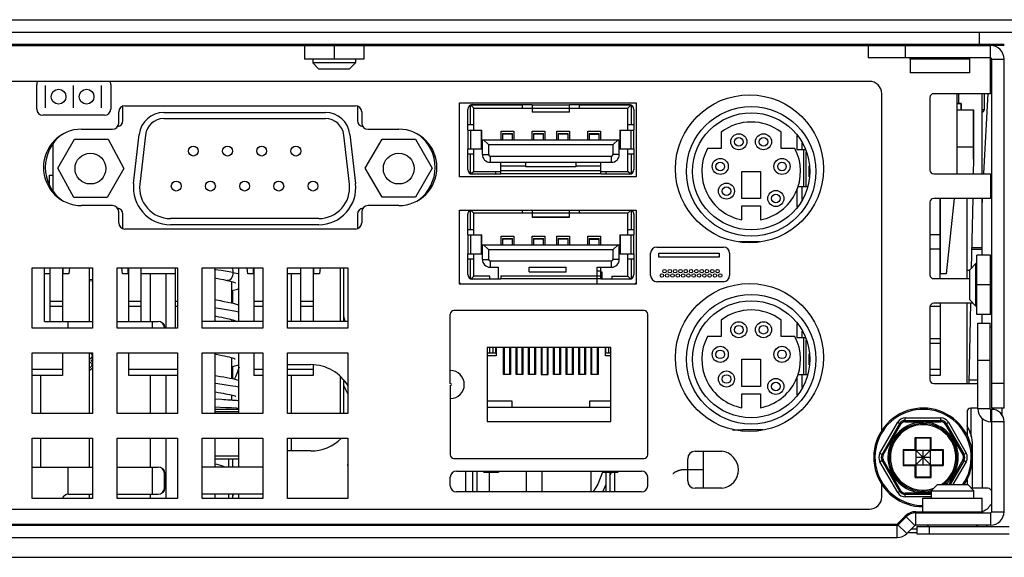
# Model space of a CAD drawing. Units: millimetres. Extents: x 135 to 1043, y -196 to 921.
# Drawn here: x 595 to 675, y 877 to 921 of the extents above; entities that cross this region are included whole.
import ezdxf

# ---------------------------------------------------------------- set-up
doc = ezdxf.new("R2010")
doc.units = ezdxf.units.MM
doc.header["$LTSCALE"] = 65.395
doc.layers.get('0').update_dxf_attribs({"linetype": 'CONTINUOUS'})
for name, color, linetype in [('3_ALL_AXES', 7, 'CONTINUOUS'), ('7_ALL_FEATURES', 7, 'CONTINUOUS'), ('ASM_MEMBER', 7, 'CONTINUOUS')]:
    doc.layers.add(name, color=color, linetype=linetype)

msp = doc.modelspace()

# ---------------------------------------------------------------- linework, layer by layer
at = {"color": 7, "linetype": 'Continuous'}
for p, q in [((671.065, 914.739), (671.065, 908.239)), ((631.662, 912.234), (631.662, 913.815)), ((631.916, 913.567), (631.669, 913.814)), ((631.678, 913.821), (635.879, 913.821)), ((631.815, 913.847), (636.641, 913.847)), ((635.879, 913.567), (635.879, 913.847)), ((636.641, 913.847), (636.641, 913.227)), ((636.641, 913.821), (639.689, 913.821)), ((639.689, 913.847), (644.515, 913.847)), ((639.689, 913.227), (639.689, 913.847)), ((640.451, 913.847), (640.451, 913.567)), ((640.451, 913.821), (644.651, 913.821)), ((644.66, 913.814), (644.413, 913.567)), ((644.667, 913.815), (644.667, 912.234)), ((671.425, 913.939), (671.065, 913.939)), ((671.425, 913.939), (671.425, 913.439)), ((606.794, 913.214), (619.895, 913.214)), ((631.434, 911.789), (631.434, 913.466)), ((631.916, 913.567), (636.641, 913.567)), ((631.916, 911.789), (631.916, 913.567)), ((636.641, 913.576), (639.689, 913.576)), ((639.689, 913.236), (636.641, 913.236)), ((639.689, 913.227), (636.641, 913.227)), ((639.689, 913.567), (644.413, 913.567)), ((644.413, 911.789), (644.413, 913.567)), ((644.896, 913.466), (644.896, 911.789)), ((671.065, 913.439), (672.425, 913.439)), ((672.425, 909.439), (672.425, 913.439)), ((606.794, 912.714), (619.895, 912.714)), ((631.434, 912.234), (631.916, 912.234)), ((644.413, 912.234), (644.896, 912.234)), ((604.351, 907.455), (604.807, 911.441)), ((605.304, 911.384), (604.848, 907.398)), ((621.841, 907.398), (621.385, 911.384)), ((621.882, 911.441), (622.338, 907.455)), ((631.434, 911.789), (632.577, 911.789)), ((631.459, 910.265), (631.459, 911.789)), ((631.669, 910.265), (631.669, 911.789)), ((632.533, 910.265), (632.533, 911.789)), ((632.577, 910.265), (632.577, 911.789)), ((634.151, 911.688), (635.167, 911.688)), ((634.151, 911.002), (634.151, 911.688)), ((634.253, 911.51), (635.066, 911.51)), ((634.253, 911.51), (634.253, 911.002)), ((635.066, 911.445), (634.253, 911.445)), ((635.066, 911.002), (635.066, 911.51)), ((635.167, 911.688), (635.167, 911.002)), ((636.653, 911.688), (637.669, 911.688)), ((636.653, 911.002), (636.653, 911.688)), ((636.755, 911.51), (637.568, 911.51)), ((636.755, 911.51), (636.755, 911.002)), ((637.568, 911.445), (636.755, 911.445)), ((637.568, 911.002), (637.568, 911.51)), ((637.669, 911.688), (637.669, 911.002)), ((638.66, 911.688), (639.676, 911.688)), ((638.66, 911.002), (638.66, 911.688)), ((638.761, 911.51), (639.574, 911.51)), ((638.761, 911.51), (638.761, 911.002)), ((639.574, 911.445), (638.761, 911.445)), ((639.574, 911.002), (639.574, 911.51)), ((639.676, 911.688), (639.676, 911.002)), ((641.162, 911.688), (642.178, 911.688)), ((641.162, 911.002), (641.162, 911.688)), ((641.263, 911.51), (642.076, 911.51)), ((641.263, 911.51), (641.263, 911.002)), ((641.263, 911.445), (642.076, 911.445)), ((642.076, 911.002), (642.076, 911.51)), ((642.178, 911.688), (642.178, 911.002)), ((643.753, 911.789), (644.896, 911.789)), ((643.753, 911.789), (643.753, 910.265)), ((643.797, 911.789), (643.797, 910.265)), ((644.66, 911.789), (644.66, 910.265)), ((644.87, 911.789), (644.87, 910.265)), ((651.975, 911.62), (651.975, 910.289)), ((656.825, 910.289), (656.825, 911.62)), ((597.84, 906.806), (597.84, 910.723)), ((598.209, 908.705), (599.567, 911.057)), ((599.567, 911.057), (602.282, 911.057)), ((602.282, 911.057), (603.564, 908.664)), ((623.126, 908.707), (624.483, 911.057)), ((624.483, 911.057), (627.196, 911.057)), ((627.196, 911.057), (628.553, 908.707)), ((632.615, 911.002), (643.714, 911.002)), ((632.615, 909.808), (632.615, 911.002)), ((632.699, 911.002), (633.123, 910.621)), ((633.123, 910.621), (643.206, 910.621)), ((633.123, 910.621), (633.123, 909.808)), ((643.206, 910.621), (643.63, 911.002)), ((643.206, 909.808), (643.206, 910.621)), ((643.714, 909.808), (643.714, 911.002)), ((631.434, 910.265), (632.577, 910.265)), ((631.434, 908.589), (631.434, 910.265)), ((631.916, 909.821), (631.434, 909.821)), ((631.662, 908.24), (631.662, 909.821)), ((631.916, 908.437), (631.916, 910.265)), ((632.615, 909.808), (633.123, 909.808)), ((643.714, 909.808), (643.206, 909.808)), ((643.753, 910.265), (644.896, 910.265)), ((644.413, 908.437), (644.413, 910.265)), ((644.896, 909.821), (644.413, 909.821)), ((644.667, 909.821), (644.667, 908.24)), ((644.896, 910.265), (644.896, 908.589)), ((651.975, 910.289), (650.853, 910.289)), ((657.946, 910.289), (656.825, 910.289)), ((671.065, 910.439), (672.425, 910.439)), ((633.25, 909.681), (643.079, 909.681)), ((633.25, 909.681), (633.25, 909.173)), ((633.25, 909.173), (643.079, 909.173)), ((634.101, 908.208), (634.101, 909.173)), ((636.133, 908.799), (636.133, 909.173)), ((640.197, 909.173), (640.197, 908.799)), ((642.229, 908.208), (642.229, 909.173)), ((643.079, 909.173), (643.079, 909.681)), ((672.425, 909.439), (672.399, 908.239)), ((599.492, 906.313), (598.209, 908.705)), ((603.564, 908.664), (602.207, 906.313)), ((624.483, 906.357), (623.126, 908.707)), ((628.553, 908.707), (627.196, 906.357)), ((631.916, 908.437), (631.705, 908.225)), ((634.101, 908.208), (631.815, 908.208)), ((631.916, 908.437), (634.101, 908.437)), ((633.72, 908.208), (633.72, 908.437)), ((636.133, 908.859), (634.101, 908.859)), ((642.229, 908.482), (634.101, 908.482)), ((642.229, 908.233), (634.101, 908.233)), ((640.197, 908.799), (636.133, 908.799)), ((642.229, 908.859), (640.197, 908.859)), ((642.229, 908.437), (644.413, 908.437)), ((644.515, 908.208), (642.229, 908.208)), ((642.61, 908.437), (642.61, 908.208)), ((644.624, 908.225), (644.413, 908.437)), ((653.65, 908.439), (655.15, 908.439)), ((653.65, 906.239), (653.65, 908.439)), ((655.15, 908.439), (655.15, 906.239)), ((597.535, 908.126), (597.84, 908.126)), ((597.535, 907.386), (597.535, 908.126)), ((602.207, 906.313), (599.492, 906.313)), ((627.196, 906.357), (624.483, 906.357)), ((655.15, 906.239), (653.65, 906.239)), ((669.715, 899.739), (669.715, 906.239)), ((669.755, 900.126), (669.755, 906.239)), ((670.864, 906.239), (670.215, 900.126)), ((671.88, 906.239), (671.88, 899.739)), ((672.357, 906.239), (672.238, 900.582)), ((631.434, 903.28), (631.434, 904.957)), ((631.662, 903.725), (631.662, 905.293)), ((631.916, 905.058), (631.682, 905.293)), ((636.641, 905.058), (631.916, 905.058)), ((631.916, 903.28), (631.916, 905.058)), ((635.879, 905.058), (635.879, 905.293)), ((636.641, 905.293), (636.641, 904.718)), ((636.641, 905.067), (639.689, 905.067)), ((639.689, 904.718), (639.689, 905.293)), ((644.413, 905.058), (639.689, 905.058)), ((640.451, 905.293), (640.451, 905.058)), ((644.413, 905.058), (644.647, 905.293)), ((644.413, 903.28), (644.413, 905.058)), ((644.667, 905.293), (644.667, 903.725)), ((644.896, 904.957), (644.896, 903.28)), ((653.65, 905.639), (655.15, 905.639)), ((653.65, 904.51), (653.65, 905.639)), ((655.15, 905.639), (655.15, 904.51)), ((619.357, 904.614), (607.332, 904.614)), ((636.641, 904.727), (639.689, 904.727)), ((639.689, 904.718), (636.641, 904.718)), ((619.357, 904.114), (607.332, 904.114)), ((631.434, 903.725), (631.916, 903.725)), ((644.413, 903.725), (644.896, 903.725)), ((631.434, 903.28), (632.577, 903.28)), ((631.459, 901.756), (631.459, 903.28)), ((631.669, 901.756), (631.669, 903.28)), ((632.533, 901.756), (632.533, 903.28)), ((632.577, 901.756), (632.577, 903.28)), ((634.151, 903.179), (635.167, 903.179)), ((634.151, 902.493), (634.151, 903.179)), ((634.253, 903.001), (635.066, 903.001)), ((634.253, 903.001), (634.253, 902.493)), ((635.066, 902.936), (634.253, 902.936)), ((635.066, 902.493), (635.066, 903.001)), ((635.167, 903.179), (635.167, 902.493)), ((636.653, 903.179), (637.669, 903.179)), ((636.653, 902.493), (636.653, 903.179)), ((636.755, 903.001), (637.568, 903.001)), ((636.755, 903.001), (636.755, 902.493)), ((637.568, 902.936), (636.755, 902.936)), ((637.568, 902.493), (637.568, 903.001)), ((637.669, 903.179), (637.669, 902.493)), ((638.66, 903.179), (639.676, 903.179)), ((638.66, 902.493), (638.66, 903.179)), ((638.761, 903.001), (639.574, 903.001)), ((638.761, 903.001), (638.761, 902.493)), ((639.574, 902.936), (638.761, 902.936)), ((639.574, 902.493), (639.574, 903.001)), ((639.676, 903.179), (639.676, 902.493)), ((641.162, 903.179), (642.178, 903.179)), ((641.162, 902.493), (641.162, 903.179)), ((641.263, 903.001), (642.076, 903.001)), ((641.263, 903.001), (641.263, 902.493)), ((641.263, 902.936), (642.076, 902.936)), ((642.076, 902.493), (642.076, 903.001)), ((642.178, 903.179), (642.178, 902.493)), ((643.753, 903.28), (644.896, 903.28)), ((643.753, 903.28), (643.753, 901.756)), ((643.797, 903.28), (643.797, 901.756)), ((644.66, 903.28), (644.66, 901.756)), ((644.87, 903.28), (644.87, 901.756)), ((669.715, 903.294), (668.895, 903.294)), ((632.615, 902.493), (643.714, 902.493)), ((632.615, 901.299), (632.615, 902.493)), ((632.699, 902.493), (633.123, 902.112)), ((633.123, 902.112), (643.206, 902.112)), ((633.123, 902.112), (633.123, 901.299)), ((643.206, 902.112), (643.63, 902.493)), ((643.206, 901.299), (643.206, 902.112)), ((643.714, 901.299), (643.714, 902.493)), ((668.895, 902.161), (669.715, 902.161)), ((631.434, 901.756), (632.577, 901.756)), ((631.434, 900.08), (631.434, 901.756)), ((631.916, 901.312), (631.434, 901.312)), ((631.662, 899.731), (631.662, 901.312)), ((631.916, 899.928), (631.916, 901.756)), ((632.615, 901.299), (633.123, 901.299)), ((633.25, 901.172), (643.079, 901.172)), ((633.25, 901.172), (633.25, 900.664)), ((643.079, 900.664), (643.079, 901.172)), ((643.714, 901.299), (643.206, 901.299)), ((643.753, 901.756), (644.896, 901.756)), ((644.413, 899.928), (644.413, 901.756)), ((644.896, 901.312), (644.413, 901.312)), ((644.667, 901.312), (644.667, 899.731)), ((644.896, 901.756), (644.896, 900.08)), ((597.595, 896.267), (597.595, 900.609)), ((598.595, 900.609), (598.595, 896.267)), ((598.635, 900.126), (598.635, 900.609)), ((599.146, 900.609), (599.095, 900.126)), ((600.76, 900.609), (600.76, 896.267)), ((603.455, 900.126), (603.403, 900.609)), ((603.915, 900.126), (603.915, 900.609)), ((603.955, 896.267), (603.955, 900.609)), ((604.955, 896.267), (604.955, 900.609)), ((607.755, 895.709), (607.755, 900.609)), ((610.92, 900.609), (610.92, 896.267)), ((612.88, 896.267), (612.88, 900.609)), ((613.615, 900.126), (613.563, 900.609)), ((614.075, 900.126), (614.075, 900.609)), ((614.115, 896.267), (614.115, 900.609)), ((617.915, 896.267), (617.915, 900.609)), ((618.915, 900.609), (618.915, 896.267)), ((618.955, 900.126), (618.955, 900.609)), ((619.466, 900.609), (619.415, 900.126)), ((621.08, 900.609), (621.08, 896.267)), ((633.25, 900.664), (633.911, 900.664)), ((636.411, 900.664), (639.411, 900.664)), ((636.411, 900.29), (639.411, 900.29)), ((641.925, 900.664), (643.079, 900.664)), ((642.229, 900.35), (641.925, 900.35)), ((642.229, 899.699), (642.229, 900.664)), ((642.229, 900.283), (642.305, 900.283)), ((642.305, 900.283), (642.305, 899.699)), ((597.595, 900.126), (597.121, 900.126)), ((599.095, 900.126), (598.595, 900.126)), ((603.955, 900.126), (603.455, 900.126)), ((607.755, 900.126), (604.955, 900.126)), ((605.72, 896.267), (605.72, 900.126)), ((606.99, 895.709), (606.99, 900.126)), ((614.115, 900.126), (613.615, 900.126)), ((617.915, 900.126), (616.816, 900.126)), ((617.15, 896.267), (617.15, 900.126)), ((619.415, 900.126), (618.915, 900.126)), ((631.916, 899.928), (631.705, 899.716)), ((634.101, 899.699), (631.815, 899.699)), ((633.212, 899.928), (631.916, 899.928)), ((633.212, 899.699), (633.212, 899.928)), ((634.101, 899.973), (642.229, 899.973)), ((634.101, 899.973), (634.101, 899.699)), ((642.229, 899.724), (634.101, 899.724)), ((644.515, 899.699), (642.229, 899.699)), ((643.118, 899.928), (644.413, 899.928)), ((643.118, 899.928), (643.118, 899.699)), ((644.413, 899.928), (644.624, 899.716)), ((670.215, 900.126), (669.715, 900.126)), ((597.595, 897.911), (598.595, 897.911)), ((603.955, 897.911), (604.955, 897.911)), ((607.755, 897.911), (607.916, 897.911)), ((614.115, 897.911), (614.816, 897.911)), ((617.915, 897.911), (618.915, 897.911)), ((597.595, 897.514), (598.595, 897.514)), ((603.955, 897.514), (604.955, 897.514)), ((607.755, 897.514), (607.916, 897.514)), ((614.115, 897.514), (614.816, 897.514)), ((617.915, 897.514), (618.915, 897.514)), ((668.915, 897.514), (669.715, 897.514)), ((669.715, 897.739), (669.715, 891.872)), ((671.88, 897.739), (671.88, 891.239)), ((672.178, 897.739), (672.041, 891.239)), ((651.975, 896.38), (651.975, 895.049)), ((656.825, 895.049), (656.825, 896.38)), ((651.975, 895.049), (650.853, 895.049)), ((657.946, 895.049), (656.825, 895.049)), ((669.715, 894.865), (668.895, 894.865)), ((633.212, 893.73), (633.212, 894.149)), ((633.466, 894.149), (633.466, 893.73)), ((633.72, 893.73), (633.72, 894.149)), ((633.732, 894.149), (633.732, 893.476)), ((634.329, 891.952), (634.329, 894.149)), ((634.38, 894.149), (634.38, 891.952)), ((634.837, 891.952), (634.837, 894.149)), ((634.888, 894.149), (634.888, 891.952)), ((635.345, 891.952), (635.345, 894.149)), ((635.396, 894.149), (635.396, 891.952)), ((635.853, 891.952), (635.853, 894.149)), ((635.904, 894.149), (635.904, 891.952)), ((636.361, 891.952), (636.361, 894.149)), ((636.387, 894.149), (636.387, 892.206)), ((636.412, 894.149), (636.412, 891.952)), ((636.869, 891.952), (636.869, 894.149)), ((636.92, 894.149), (636.92, 891.952)), ((637.377, 894.149), (637.377, 891.952)), ((637.428, 894.149), (637.428, 891.952)), ((637.885, 891.952), (637.885, 894.149)), ((637.936, 891.952), (637.936, 894.149)), ((638.393, 891.952), (638.393, 894.149)), ((638.444, 894.149), (638.444, 891.952)), ((638.901, 891.952), (638.901, 894.149)), ((638.952, 894.149), (638.952, 891.952)), ((639.409, 891.952), (639.409, 894.149)), ((639.46, 894.149), (639.46, 891.952)), ((639.917, 891.952), (639.917, 894.149)), ((639.943, 894.149), (639.943, 892.206)), ((639.968, 894.149), (639.968, 891.952)), ((640.425, 891.952), (640.425, 894.149)), ((640.476, 894.149), (640.476, 891.952)), ((640.933, 891.952), (640.933, 894.149)), ((640.984, 894.149), (640.984, 891.952)), ((641.441, 891.952), (641.441, 894.149)), ((641.492, 891.952), (641.492, 894.149)), ((641.949, 891.952), (641.949, 894.149)), ((642, 894.149), (642, 891.952)), ((642.597, 893.476), (642.597, 894.149)), ((642.61, 893.73), (642.61, 894.149)), ((642.864, 893.73), (642.864, 894.149)), ((669.715, 894.467), (668.895, 894.467)), ((598.595, 893.709), (598.595, 891.872)), ((600.76, 893.709), (600.76, 888.809)), ((603.955, 891.872), (603.955, 893.709)), ((610.92, 893.709), (610.92, 888.809)), ((612.88, 888.809), (612.88, 893.709)), ((614.115, 891.872), (614.115, 893.709)), ((633.016, 893.73), (633.732, 893.73)), ((633.732, 893.476), (633.016, 893.476)), ((642.597, 893.73), (643.016, 893.73)), ((643.016, 893.476), (642.597, 893.476)), ((653.65, 893.199), (655.15, 893.199)), ((653.65, 890.999), (653.65, 893.199)), ((655.15, 893.199), (655.15, 890.999)), ((598.595, 892.379), (596.116, 892.379)), ((607.916, 892.379), (603.955, 892.379)), ((614.816, 892.379), (614.115, 892.379)), ((618.915, 892.379), (616.816, 892.379)), ((618.915, 892.73), (618.915, 891.872)), ((636.412, 892.206), (636.387, 892.206)), ((636.92, 892.206), (636.869, 892.206)), ((637.428, 892.206), (637.377, 892.206)), ((637.936, 892.206), (637.885, 892.206)), ((638.444, 892.206), (638.393, 892.206)), ((638.952, 892.206), (638.901, 892.206)), ((639.46, 892.206), (639.409, 892.206)), ((639.943, 892.206), (639.917, 892.206)), ((669.715, 892.379), (668.895, 892.379)), ((598.595, 891.872), (596.116, 891.872)), ((596.83, 888.809), (596.83, 891.872)), ((607.916, 891.872), (603.955, 891.872)), ((605.72, 888.809), (605.72, 891.872)), ((606.99, 888.809), (606.99, 891.872)), ((614.816, 891.872), (614.115, 891.872)), ((618.915, 891.872), (616.816, 891.872)), ((617.15, 888.809), (617.15, 891.872)), ((621.08, 891.781), (621.08, 888.809)), ((634.888, 891.952), (634.329, 891.952)), ((635.904, 891.952), (635.345, 891.952)), ((636.92, 891.952), (636.361, 891.952)), ((637.377, 891.952), (637.936, 891.952)), ((638.952, 891.952), (638.393, 891.952)), ((639.968, 891.952), (639.409, 891.952)), ((640.984, 891.952), (640.425, 891.952)), ((642, 891.952), (641.441, 891.952)), ((669.715, 891.872), (668.895, 891.872)), ((655.15, 890.999), (653.65, 890.999)), ((633.016, 889.818), (635.015, 889.818)), ((635.015, 889.818), (635.015, 889.317)), ((641.314, 889.818), (643.016, 889.818)), ((641.314, 889.317), (641.314, 889.818)), ((653.65, 890.399), (655.15, 890.399)), ((653.65, 889.27), (653.65, 890.399)), ((655.15, 890.399), (655.15, 889.27)), ((596.83, 884.458), (596.83, 886.809)), ((600.76, 886.809), (600.76, 884.458)), ((605.72, 884.458), (605.72, 886.809)), ((606.99, 881.909), (606.99, 886.809)), ((610.92, 886.809), (610.92, 884.458)), ((612.88, 884.458), (612.88, 886.809)), ((617.15, 885.762), (617.15, 886.809)), ((621.08, 886.809), (621.08, 886.745)), ((631.24, 884.139), (631.24, 882.439)), ((633.928, 884.027), (632.75, 884.027)), ((633.2, 882.439), (633.2, 884.027)), ((636.2, 882.439), (636.2, 884.139)), ((637.47, 882.439), (637.47, 884.139)), ((641.4, 884.139), (641.4, 882.439)), ((643.58, 884.027), (642.402, 884.027)), ((643.36, 882.439), (643.36, 884.027)), ((600.76, 882.259), (600.76, 881.909)), ((605.72, 881.909), (605.72, 882.259)), ((610.92, 882.259), (610.92, 881.909)), ((612.88, 881.909), (612.88, 882.259))]:
    msp.add_line(p, q, dxfattribs=at)
for points in [[(632.75, 884.027), (632.718, 884.074), (632.706, 884.139)], [(633.971, 884.139), (633.959, 884.074), (633.928, 884.027)], [(642.402, 884.027), (642.37, 884.074), (642.358, 884.139)], [(643.623, 884.139), (643.611, 884.074), (643.58, 884.027)]]:
    msp.add_lwpolyline(points, dxfattribs=at)
for centre, radius in [((654.4, 908.439), 5.25), ((654.4, 908.439), 4.75), ((653.4, 910.839), 0.65), ((655.4, 910.839), 0.65), ((653.4, 910.839), 0.35), ((655.4, 910.839), 0.35), ((600.85, 908.664), 1.25), ((609.19, 910.084), 0.4), ((611.96, 910.084), 0.4), ((614.73, 910.084), 0.4), ((617.5, 910.084), 0.4), ((625.84, 908.664), 1.25), ((651.9, 908.839), 0.65), ((651.9, 908.839), 0.35), ((656.9, 908.839), 0.65), ((656.9, 908.839), 0.35), ((607.805, 907.244), 0.4), ((610.575, 907.244), 0.4), ((613.345, 907.244), 0.4), ((616.115, 907.244), 0.4), ((618.885, 907.244), 0.4), ((652.4, 906.839), 0.65), ((652.4, 906.839), 0.35), ((656.4, 906.239), 0.65), ((656.4, 906.239), 0.35), ((654.4, 893.199), 5.25), ((654.4, 893.199), 4.75), ((653.4, 895.599), 0.65), ((655.4, 895.599), 0.65), ((653.4, 895.599), 0.35), ((655.4, 895.599), 0.35), ((651.9, 893.599), 0.65), ((651.9, 893.599), 0.35), ((656.9, 893.599), 0.65), ((656.9, 893.599), 0.35), ((652.4, 891.599), 0.65), ((652.4, 891.599), 0.35), ((656.4, 890.999), 0.65), ((656.4, 890.999), 0.35)]:
    msp.add_circle(centre, radius, dxfattribs=at)
for centre, radius, start, end in [((631.815, 913.466), 0.381, 90, 180), ((644.515, 913.466), 0.381, 0, 90), ((606.794, 911.214), 2, 90, 173.4802), ((619.895, 911.214), 2, 6.5198, 90), ((606.794, 911.214), 1.5, 90, 173.4802), ((619.895, 911.214), 1.5, 6.5198, 90), ((654.4, 908.439), 4, 52.68116, 127.31884), ((633.25, 909.808), 0.635, 180, 270), ((633.25, 909.808), 0.127, 180, 270), ((643.079, 909.808), 0.635, 270, 360), ((643.079, 909.808), 0.127, 270, 360), ((654.4, 908.439), 4, 152.45145, 259.19308), ((654.4, 908.439), 4, 280.80692, 27.54855), ((631.815, 908.589), 0.381, 180, 270), ((644.515, 908.589), 0.381, 270, 360), ((607.332, 907.114), 3, 173.4802, 270), ((607.332, 907.114), 2.5, 173.4802, 270), ((619.357, 907.114), 3, 270, 6.5198), ((619.357, 907.114), 2.5, 270, 6.5198), ((631.815, 904.957), 0.381, 116.83194, 180), ((644.515, 904.957), 0.381, 0, 63.16803), ((633.25, 901.299), 0.635, 180, 270), ((633.25, 901.299), 0.127, 180, 270), ((643.079, 901.299), 0.635, 270, 360), ((643.079, 901.299), 0.127, 270, 360), ((631.815, 900.08), 0.381, 180, 270), ((644.515, 900.08), 0.381, 270, 360), ((654.4, 893.199), 4, 52.68116, 127.31884), ((654.4, 893.199), 4, 152.45145, 259.19308), ((654.4, 893.199), 4, 280.80692, 27.54855)]:
    msp.add_arc(centre, radius, start, end, dxfattribs=at)
at = {"layer": '3_ALL_AXES', "color": 7, "linetype": 'Continuous'}
for start, end in [(60.96262, 87.52797), (330.03525, 336.96426)]:
    msp.add_arc((610.845, 882.939), 1.75, start, end, dxfattribs=at)
at = {"layer": '7_ALL_FEATURES', "color": 7, "linetype": 'Continuous'}
for p, q in [((671.215, 914.739), (671.215, 913.939)), ((673.115, 908.239), (673.115, 914.739)), ((671.065, 913.939), (671.425, 913.939)), ((671.425, 913.439), (671.425, 913.939)), ((671.065, 913.439), (672.425, 913.439)), ((672.425, 913.439), (672.425, 909.439)), ((671.065, 910.439), (672.425, 910.439)), ((672.425, 909.439), (672.399, 908.239)), ((672.357, 906.239), (672.238, 900.582)), ((673.115, 901.639), (673.115, 906.239)), ((672.271, 902.139), (673.115, 902.139)), ((673.115, 902.239), (672.273, 902.239)), ((621.355, 900.609), (621.355, 896.267)), ((671.88, 900.439), (672.12, 900.439)), ((600.76, 899.674), (601.016, 899.702)), ((600.76, 899.572), (601.016, 899.59)), ((611.933, 899.596), (611.933, 899.596)), ((612.305, 897.738), (612.305, 899.5)), ((612.305, 898.768), (612.545, 898.828)), ((612.355, 898.781), (612.355, 897.725)), ((612.305, 896.267), (612.305, 896.414)), ((621.355, 896.716), (621.472, 896.267)), ((673.115, 896.139), (673.115, 896.839)), ((600.794, 893.206), (600.76, 893.195)), ((600.76, 893.008), (600.794, 892.997)), ((600.903, 893.276), (600.794, 893.206)), ((600.794, 892.997), (600.903, 892.892)), ((600.826, 893.709), (600.903, 893.66)), ((600.903, 893.66), (600.985, 893.52)), ((600.985, 893.416), (600.903, 893.276)), ((600.903, 893.101), (600.958, 893.136)), ((600.958, 893.067), (600.903, 893.101)), ((600.958, 893.136), (601.016, 893.192)), ((601.016, 892.992), (600.958, 893.067)), ((600.985, 893.52), (600.985, 893.416)), ((612.305, 891.615), (612.305, 893.328)), ((600.794, 892.508), (600.76, 892.497)), ((600.76, 892.318), (600.821, 892.334)), ((600.903, 892.613), (600.794, 892.508)), ((600.821, 892.334), (600.958, 892.439)), ((600.903, 892.892), (600.958, 892.787)), ((600.958, 892.718), (600.903, 892.613)), ((600.958, 892.787), (600.958, 892.718)), ((600.958, 892.439), (601.016, 892.513)), ((612.305, 892.597), (612.553, 892.659)), ((612.355, 892.609), (612.355, 891.605)), ((621.355, 891.506), (621.355, 888.809)), ((672.048, 891.539), (672.765, 891.539)), ((612.305, 889.874), (612.13, 889.885)), ((612.305, 889.874), (612.305, 890.298)), ((612.834, 889.833), (612.88, 889.845)), ((612.88, 889.829), (612.834, 889.833)), ((612.88, 889.139), (610.92, 889.139)), ((612.88, 888.939), (610.92, 888.939)), ((612.88, 885.339), (610.92, 885.339)), ((610.92, 885.139), (612.88, 885.139)), ((612.055, 884.458), (612.055, 885.139)), ((612.355, 885.139), (612.355, 884.458)), ((631.855, 882.439), (631.855, 884.139)), ((632.155, 884.139), (632.155, 882.439)), ((642.655, 882.439), (642.655, 884.027)), ((642.955, 884.027), (642.955, 882.439)), ((642.955, 883.739), (643.082, 884.027)), ((642.38, 882.439), (642.655, 883.06)), ((612.055, 881.909), (612.055, 882.259)), ((612.355, 882.259), (612.355, 881.909))]:
    msp.add_line(p, q, dxfattribs=at)
for points in [[(612.394, 900.239), (611.945, 900.315), (611.454, 900.391), (610.934, 900.465), (610.92, 900.467)], [(612.394, 900.239), (612.384, 900.094), (612.354, 899.957), (612.306, 899.834), (612.242, 899.731), (612.166, 899.653), (612.081, 899.605), (611.991, 899.589), (611.933, 899.596)], [(612.32, 900.609), (612.354, 900.521), (612.384, 900.383), (612.394, 900.239)], [(612.394, 900.239), (612.791, 900.162), (612.88, 900.141)], [(610.92, 899.795), (610.922, 899.795), (611.283, 899.729), (611.631, 899.661), (611.933, 899.596)], [(611.933, 899.596), (612.093, 899.557), (612.249, 899.516), (612.38, 899.478), (612.482, 899.444), (612.553, 899.416), (612.59, 899.399), (612.595, 899.396)], [(612.545, 898.828), (612.759, 898.89), (612.88, 898.931)], [(612.53, 897.682), (612.273, 897.746), (611.991, 897.809), (611.692, 897.87), (611.384, 897.929), (611.07, 897.987), (610.92, 898.014)], [(610.92, 897.386), (611.049, 897.368), (611.565, 897.29), (612.048, 897.213), (612.488, 897.136)], [(612.488, 897.136), (612.873, 897.059), (612.88, 897.057)], [(612.88, 897.576), (612.756, 897.617), (612.53, 897.682)], [(610.92, 896.713), (611.009, 896.697), (611.266, 896.649), (611.505, 896.602), (611.725, 896.556), (611.923, 896.512), (612.1, 896.47), (612.252, 896.43)], [(612.252, 896.43), (612.379, 896.392), (612.479, 896.359), (612.551, 896.331), (612.59, 896.313), (612.593, 896.311)], [(610.92, 893.628), (611.041, 893.605), (611.287, 893.559), (611.516, 893.514), (611.728, 893.47), (611.921, 893.427), (612.093, 893.386), (612.242, 893.347)], [(612.242, 893.347), (612.369, 893.31), (612.47, 893.276), (612.545, 893.248), (612.588, 893.228), (612.591, 893.226)], [(612.553, 892.659), (612.771, 892.722), (612.88, 892.759)], [(612.373, 891.601), (612.153, 891.646), (611.916, 891.691), (611.661, 891.737), (611.387, 891.784), (611.091, 891.834), (610.92, 891.862)], [(612.88, 891.476), (612.749, 891.513), (612.572, 891.557), (612.373, 891.601)], [(612.88, 890.939), (612.596, 890.99), (612.169, 891.058), (611.695, 891.127), (611.186, 891.197), (610.92, 891.232)], [(610.92, 890.561), (610.986, 890.55), (611.211, 890.512), (611.421, 890.476), (611.616, 890.441), (611.797, 890.407), (611.964, 890.374), (612.115, 890.342), (612.25, 890.312), (612.368, 890.283), (612.466, 890.257), (612.544, 890.233), (612.602, 890.213), (612.637, 890.199), (612.641, 890.197)], [(612.13, 889.885), (611.986, 889.894), (611.831, 889.904), (611.667, 889.914), (611.494, 889.924), (610.92, 889.957)], [(612.88, 889.829), (612.86, 889.831), (612.784, 889.838), (612.699, 889.845), (612.605, 889.853), (612.501, 889.86), (612.387, 889.868), (612.305, 889.874)], [(612.88, 889.218), (612.699, 889.228), (612.289, 889.249), (611.828, 889.272), (610.92, 889.314)], [(642.358, 884.044), (641.987, 883.059), (641.595, 882.439)]]:
    msp.add_lwpolyline(points, dxfattribs=at)
for centre, start, end in [((594.845, 898.939), 337.35635, 340.63862), ((638.845, 898.939), 204.126, 206.41811)]:
    msp.add_arc(centre, 19.165, start, end, dxfattribs=at)
at = {"layer": 'ASM_MEMBER', "color": 3, "linetype": 'Continuous'}
for p, q in [((355.645, 920.739), (792.045, 920.739)), ((563.213, 919.739), (672.895, 919.739)), ((663.895, 918.639), (673.795, 918.639)), ((674.895, 889.239), (674.895, 917.539)), ((603.638, 913.76), (622.338, 913.76)), ((630.768, 913.993), (645.068, 913.993)), ((630.768, 907.993), (630.768, 913.993)), ((645.068, 913.993), (645.068, 907.993)), ((603.138, 912.36), (603.138, 913.26)), ((622.838, 913.26), (622.838, 912.36)), ((600.138, 911.86), (602.638, 911.86)), ((623.338, 911.86), (625.838, 911.86)), ((645.068, 907.993), (630.768, 907.993)), ((602.638, 905.66), (600.138, 905.66)), ((603.138, 904.26), (603.138, 905.16)), ((622.838, 905.16), (622.838, 904.26)), ((625.838, 905.66), (623.338, 905.66)), ((630.768, 905.293), (645.068, 905.293)), ((630.768, 899.293), (630.768, 905.293)), ((645.068, 905.293), (645.068, 899.293)), ((622.338, 903.76), (603.638, 903.76)), ((596.116, 900.609), (601.016, 900.609)), ((596.116, 895.709), (596.116, 900.609)), ((601.016, 900.609), (601.016, 895.709)), ((603.016, 900.609), (607.916, 900.609)), ((603.016, 895.709), (603.016, 900.609)), ((607.916, 900.609), (607.916, 895.709)), ((609.916, 900.609), (614.816, 900.609)), ((609.916, 895.709), (609.916, 900.609)), ((614.816, 900.609), (614.816, 895.709)), ((616.816, 900.609), (621.716, 900.609)), ((616.816, 895.709), (616.816, 900.609)), ((621.716, 900.609), (621.716, 895.709)), ((645.068, 899.293), (630.768, 899.293)), ((645.716, 897.149), (630.316, 897.149)), ((630.016, 891.235), (630.016, 896.849)), ((646.016, 885.449), (646.016, 896.849)), ((601.016, 895.709), (596.116, 895.709)), ((607.916, 895.709), (603.016, 895.709)), ((614.816, 895.709), (609.916, 895.709)), ((621.716, 895.709), (616.816, 895.709)), ((673.765, 889.184), (673.765, 896.139)), ((643.016, 894.149), (633.016, 894.149)), ((633.016, 894.149), (633.016, 888.149)), ((643.016, 888.149), (643.016, 894.149)), ((596.116, 893.709), (601.016, 893.709)), ((596.116, 888.809), (596.116, 893.709)), ((601.016, 893.709), (601.016, 888.809)), ((603.016, 893.709), (607.916, 893.709)), ((603.016, 888.809), (603.016, 893.709)), ((607.916, 893.709), (607.916, 888.809)), ((609.916, 893.709), (614.816, 893.709)), ((609.916, 888.809), (609.916, 893.709)), ((614.816, 893.709), (614.816, 888.809)), ((616.816, 893.709), (621.716, 893.709)), ((616.816, 888.809), (616.816, 893.709)), ((621.716, 893.709), (621.716, 888.809)), ((630.016, 891.063), (630.016, 885.449)), ((673.895, 889.139), (673.81, 889.139)), ((674.72, 889.239), (674.72, 888.7)), ((601.016, 888.809), (596.116, 888.809)), ((607.916, 888.809), (603.016, 888.809)), ((614.816, 888.809), (609.916, 888.809)), ((621.716, 888.809), (616.816, 888.809)), ((633.016, 888.149), (643.016, 888.149)), ((674.895, 880.839), (674.895, 888.139)), ((596.116, 886.809), (601.016, 886.809)), ((596.116, 881.909), (596.116, 886.809)), ((601.016, 886.809), (601.016, 881.909)), ((603.016, 886.809), (607.916, 886.809)), ((603.016, 881.909), (603.016, 886.809)), ((607.916, 886.809), (607.916, 881.909)), ((609.916, 886.809), (614.816, 886.809)), ((609.916, 881.909), (609.916, 886.809)), ((614.816, 886.809), (614.816, 881.909)), ((616.816, 886.809), (621.716, 886.809)), ((616.816, 881.909), (616.816, 886.809)), ((621.716, 886.809), (621.716, 881.909)), ((672.336, 882.739), (672.336, 886.239)), ((630.316, 885.149), (645.716, 885.149)), ((630.016, 882.939), (630.016, 883.639)), ((630.516, 884.139), (645.516, 884.139)), ((646.016, 882.939), (646.016, 883.639)), ((601.016, 881.909), (596.116, 881.909)), ((607.916, 881.909), (603.016, 881.909)), ((614.816, 881.909), (609.916, 881.909)), ((621.716, 881.909), (616.816, 881.909)), ((645.516, 882.439), (630.516, 882.439)), ((667.665, 879.71), (667.017, 879.061)), ((667.395, 879.439), (667.82, 879.439)), ((673.795, 879.739), (667.736, 879.739)), ((667.82, 879.639), (675.32, 879.639)), ((499.25, 878.739), (666.239, 878.739))]:
    msp.add_line(p, q, dxfattribs=at)
at = {"layer": 'ASM_MEMBER', "color": 7, "linetype": 'Continuous'}
for p, q in [((672.895, 919.739), (779.145, 919.739)), ((672.895, 918.739), (672.895, 919.739)), ((674.895, 918.739), (355.645, 918.739)), ((508.345, 918.639), (663.895, 918.639)), ((618.195, 918.639), (618.195, 917.539)), ((620.595, 918.639), (620.595, 917.539)), ((622.995, 918.639), (622.995, 917.539)), ((663.895, 918.639), (663.895, 917.639)), ((666.895, 918.639), (666.895, 917.639)), ((667.96, 918.739), (667.96, 918.639)), ((671.41, 918.739), (671.41, 918.639)), ((673.795, 914.739), (673.795, 918.639)), ((673.895, 918.639), (673.895, 918.726)), ((674.895, 918.639), (673.895, 918.639)), ((622.995, 917.539), (618.195, 917.539)), ((618.87, 917.539), (618.87, 917.239)), ((622.32, 917.239), (618.87, 917.239)), ((618.87, 917.239), (619.37, 916.739)), ((622.32, 917.239), (621.82, 916.739)), ((622.32, 917.539), (622.32, 917.239)), ((673.795, 917.639), (663.895, 917.639)), ((672.085, 917.539), (667.285, 917.539)), ((667.285, 917.539), (667.285, 916.439)), ((672.085, 917.539), (672.085, 916.439)), ((673.895, 917.539), (674.895, 917.539)), ((673.895, 889.239), (673.895, 917.539)), ((621.82, 916.739), (619.37, 916.739)), ((672.085, 916.439), (667.285, 916.439)), ((663.985, 915.739), (513.235, 915.739)), ((664.985, 887.422), (664.985, 914.739)), ((673.795, 914.739), (669.195, 914.739)), ((673.578, 914.756), (673.238, 908.268)), ((673.295, 914.739), (673.295, 913.439)), ((668.895, 914.439), (668.895, 908.539)), ((603.489, 912.564), (603.489, 913.731)), ((622.49, 913.73), (622.49, 912.564)), ((673.295, 913.439), (673.115, 913.439)), ((658.104, 911.344), (658.104, 910.185)), ((658.527, 910.185), (658.527, 910.718)), ((658.771, 910.185), (658.105, 910.185)), ((658.663, 907.185), (658.663, 910.185)), ((658.85, 907.185), (658.85, 910.013)), ((659.085, 908.885), (659.085, 907.993)), ((659.111, 908.171), (659.111, 908.707)), ((669.195, 908.239), (673.795, 908.239)), ((673.795, 908.239), (673.795, 906.239)), ((658.104, 906.992), (658.104, 905.533)), ((658.969, 907.185), (658.197, 907.185)), ((658.527, 906.16), (658.527, 907.185)), ((668.895, 905.939), (668.895, 900.039)), ((673.795, 906.239), (669.195, 906.239)), ((673.131, 906.239), (673.115, 905.921)), ((603.489, 903.79), (603.489, 904.965)), ((622.49, 904.965), (622.49, 903.791)), ((655.102, 902.715), (653.424, 902.715)), ((673.795, 901.639), (672.695, 901.639)), ((672.695, 896.839), (672.695, 901.639)), ((673.795, 896.839), (673.795, 901.639)), ((597.121, 896.267), (597.121, 900.609)), ((633.911, 899.699), (633.911, 900.664)), ((636.411, 900.29), (636.411, 900.664)), ((639.411, 900.29), (639.411, 900.664)), ((641.925, 899.293), (641.925, 900.664)), ((672.62, 900.964), (672.12, 900.464)), ((672.12, 898.014), (672.12, 900.464)), ((672.695, 900.964), (672.62, 900.964)), ((672.62, 897.514), (672.62, 900.964)), ((669.195, 899.739), (672.12, 899.739)), ((673.795, 899.239), (672.695, 899.239)), ((672.12, 898.014), (672.62, 897.514)), ((668.895, 897.439), (668.895, 891.539)), ((672.395, 897.739), (669.195, 897.739)), ((672.695, 897.514), (672.62, 897.514)), ((597.121, 896.267), (601.016, 896.267)), ((599.056, 895.709), (599.056, 896.267)), ((603.016, 896.267), (606.345, 896.267)), ((605.848, 896.267), (605.848, 895.709)), ((606.536, 896.228), (606.345, 896.267)), ((606.698, 896.119), (606.536, 896.228)), ((614.816, 896.267), (609.916, 896.267)), ((621.716, 896.267), (616.816, 896.267)), ((673.795, 896.839), (672.695, 896.839)), ((606.843, 895.767), (606.843, 895.709)), ((606.864, 895.709), (606.864, 895.767)), ((658.104, 896.104), (658.104, 894.945)), ((658.527, 894.945), (658.527, 895.478)), ((672.765, 896.139), (673.765, 896.139)), ((672.765, 889.184), (672.765, 896.139)), ((673.895, 895.791), (673.765, 895.791)), ((658.771, 894.945), (658.105, 894.945)), ((658.663, 891.945), (658.663, 894.945)), ((658.85, 891.945), (658.85, 894.773)), ((659.085, 893.645), (659.085, 892.753)), ((659.111, 892.931), (659.111, 893.467)), ((672.765, 893.139), (673.765, 893.139)), ((616.816, 892.763), (618.709, 892.763)), ((658.104, 891.752), (658.104, 890.293)), ((658.969, 891.945), (658.197, 891.945)), ((658.527, 890.92), (658.527, 891.945)), ((669.195, 891.239), (672.765, 891.239)), ((674.895, 891.239), (673.895, 891.239)), ((633.016, 889.317), (643.016, 889.317)), ((672.765, 889.239), (672.195, 889.239)), ((672.245, 886.934), (672.245, 889.239)), ((673.765, 889.184), (672.765, 889.184)), ((673.81, 889.139), (673.81, 888.139)), ((674.895, 889.239), (673.895, 889.239)), ((673.895, 880.839), (673.895, 889.139)), ((666.891, 888.439), (669.778, 888.439)), ((666.891, 888.139), (666.891, 888.439)), ((666.891, 888.239), (669.778, 888.239)), ((669.778, 888.139), (669.778, 888.439)), ((671.895, 888.939), (671.895, 887.044)), ((673.145, 882.739), (673.145, 888.339)), ((655.345, 887.475), (653.693, 887.475)), ((664.842, 885.589), (666.285, 888.089)), ((665.015, 885.489), (666.458, 887.989)), ((665.101, 885.439), (666.545, 887.939)), ((666.285, 888.089), (666.545, 887.939)), ((666.891, 888.139), (669.778, 888.139)), ((670.124, 887.939), (670.384, 888.089)), ((670.124, 887.939), (671.568, 885.439)), ((670.211, 887.989), (671.654, 885.489)), ((670.384, 888.089), (671.828, 885.589)), ((674.895, 888.139), (673.81, 888.139)), ((667.685, 886.863), (668.985, 886.863)), ((667.724, 886.824), (667.685, 886.863)), ((667.685, 885.889), (667.685, 886.863)), ((667.724, 886.824), (668.946, 886.824)), ((667.735, 886.799), (667.735, 883.679)), ((668.935, 883.679), (668.935, 886.799)), ((668.946, 886.824), (668.985, 886.863)), ((668.985, 885.889), (668.985, 886.863)), ((666.711, 885.889), (667.685, 885.889)), ((666.75, 885.85), (666.711, 885.889)), ((666.711, 885.889), (666.711, 884.589)), ((666.75, 885.85), (666.75, 884.628)), ((666.775, 885.839), (669.895, 885.839)), ((667.685, 884.589), (668.985, 885.889)), ((668.985, 884.589), (667.685, 885.889)), ((668.335, 884.639), (668.335, 885.839)), ((668.985, 885.889), (669.959, 885.889)), ((669.92, 885.85), (669.959, 885.889)), ((669.92, 885.85), (669.92, 884.628)), ((669.959, 885.889), (669.959, 884.589)), ((618.709, 885.762), (616.816, 885.762)), ((664.842, 885.589), (665.101, 885.439)), ((664.842, 884.889), (665.101, 885.039)), ((666.545, 882.539), (665.101, 885.039)), ((668.935, 885.239), (667.735, 885.239)), ((671.568, 885.039), (670.413, 883.039)), ((671.568, 885.439), (671.828, 885.589)), ((671.568, 885.039), (671.828, 884.889)), ((596.116, 884.458), (601.016, 884.458)), ((599.056, 882.259), (599.056, 884.458)), ((603.016, 884.458), (606.345, 884.458)), ((605.848, 884.458), (605.848, 882.259)), ((614.816, 884.458), (609.916, 884.458)), ((666.285, 882.389), (664.842, 884.889)), ((666.458, 882.489), (665.015, 884.989)), ((666.75, 884.628), (666.711, 884.589)), ((666.711, 884.589), (667.685, 884.589)), ((666.775, 884.639), (669.895, 884.639)), ((667.685, 883.615), (667.685, 884.589)), ((668.985, 884.589), (669.959, 884.589)), ((668.985, 883.615), (668.985, 884.589)), ((669.92, 884.628), (669.959, 884.589)), ((671.654, 884.989), (670.529, 883.039)), ((671.828, 884.889), (670.759, 883.039)), ((606.864, 883.958), (606.843, 883.958)), ((606.843, 883.958), (606.843, 882.759)), ((606.864, 882.759), (606.864, 883.958)), ((667.724, 883.654), (667.685, 883.615)), ((667.685, 883.615), (668.985, 883.615)), ((667.724, 883.654), (668.946, 883.654)), ((668.946, 883.654), (668.985, 883.615)), ((671.895, 883.433), (671.895, 883.039)), ((606.843, 882.759), (606.864, 882.759)), ((664.985, 882.039), (664.985, 883.056)), ((669.5, 883.039), (669, 882.539)), ((669.5, 883.039), (671.95, 883.039)), ((671.95, 883.039), (672.45, 882.539)), ((673.595, 882.739), (672.25, 882.739)), ((599.056, 882.259), (601.016, 882.259)), ((603.016, 882.259), (606.345, 882.259)), ((614.816, 882.259), (609.916, 882.259)), ((666.285, 882.389), (666.545, 882.539)), ((669, 882.339), (666.891, 882.339)), ((666.891, 882.039), (666.891, 882.339)), ((669, 882.239), (666.891, 882.239)), ((669, 882.039), (666.891, 882.039)), ((668.325, 881.939), (673.125, 881.939)), ((668.325, 880.839), (668.325, 881.939)), ((669, 882.539), (672.45, 882.539)), ((669, 882.539), (669, 881.939)), ((672.45, 881.939), (672.45, 882.539)), ((673.125, 880.839), (673.125, 881.939)), ((513.235, 881.039), (663.985, 881.039)), ((666.239, 879.839), (666.887, 880.487)), ((666.958, 880.417), (666.31, 879.768)), ((666.957, 880.418), (666.887, 880.487)), ((667.665, 879.71), (666.958, 880.417)), ((667.736, 880.839), (673.125, 880.839)), ((667.736, 880.739), (673.795, 880.739)), ((667.736, 879.739), (667.736, 880.739)), ((673.795, 880.739), (673.795, 879.739)), ((673.895, 880.839), (674.895, 880.839)), ((499.25, 879.839), (666.239, 879.839)), ((499.25, 879.739), (666.239, 879.739)), ((667.017, 879.061), (666.239, 879.839)), ((666.239, 879.789), (666.239, 879.839)), ((666.239, 878.739), (666.239, 879.739)), ((667.82, 879.639), (667.82, 879.039)), ((668.772, 879.739), (668.658, 879.639)), ((668.82, 879.639), (668.82, 879.039)), ((672.677, 879.739), (672.791, 879.639)), ((667.095, 879.139), (667.82, 879.139)), ((667.82, 879.039), (675.32, 879.039)), ((368.562, 877.139), (792.345, 877.139))]:
    msp.add_line(p, q, dxfattribs=at)
at = {"layer": 'ASM_MEMBER', "color": 4, "linetype": 'Continuous'}
for p, q in [((596.496, 913.493), (596.496, 915.493)), ((597.216, 913.603), (597.216, 915.403)), ((599.466, 913.603), (599.466, 915.403)), ((601.736, 913.603), (601.736, 915.403)), ((602.496, 915.493), (602.496, 913.493)), ((601.996, 912.993), (596.996, 912.993)), ((646.256, 899.993), (646.256, 901.793)), ((646.756, 902.293), (652.156, 902.293)), ((646.926, 901.793), (651.816, 901.793)), ((646.926, 901.493), (646.926, 901.793)), ((651.816, 901.793), (651.816, 901.493)), ((652.656, 901.793), (652.656, 899.993)), ((651.816, 901.493), (646.926, 901.493)), ((652.156, 899.493), (646.756, 899.493)), ((649.256, 883.339), (649.256, 885.139)), ((649.856, 885.739), (652.025, 885.739)), ((650.546, 882.739), (650.546, 885.739)), ((650.546, 884.239), (648.746, 884.239)), ((652.034, 882.739), (649.856, 882.739))]:
    msp.add_line(p, q, dxfattribs=at)
at = {"layer": 'ASM_MEMBER', "color": 7, "linetype": 'Continuous'}
for points in [[(606.843, 895.767), (606.805, 895.957), (606.698, 896.119)], [(606.718, 896.119), (606.826, 895.957), (606.864, 895.767)], [(606.698, 884.311), (606.536, 884.42), (606.345, 884.458)], [(606.843, 883.958), (606.805, 884.149), (606.698, 884.311)], [(606.718, 884.311), (606.826, 884.149), (606.864, 883.958)], [(606.698, 882.406), (606.805, 882.568), (606.843, 882.759)], [(606.864, 882.759), (606.826, 882.568), (606.718, 882.406)], [(606.345, 882.259), (606.536, 882.297), (606.698, 882.406)]]:
    msp.add_lwpolyline(points, dxfattribs=at)
at = {"layer": 'ASM_MEMBER', "color": 4, "linetype": 'Continuous'}
msp.add_lwpolyline([(648.056, 883.929), (648.079, 883.947), (648.101, 883.964), (648.124, 883.981), (648.148, 883.997), (648.171, 884.013), (648.195, 884.028), (648.218, 884.043), (648.242, 884.058), (648.267, 884.071), (648.291, 884.085), (648.316, 884.098), (648.341, 884.11), (648.366, 884.122), (648.391, 884.133), (648.416, 884.144), (648.443, 884.155), (648.469, 884.165), (648.496, 884.175), (648.523, 884.184), (648.55, 884.193), (648.577, 884.201), (648.605, 884.208), (648.633, 884.216), (648.661, 884.222), (648.689, 884.228), (648.717, 884.234), (648.746, 884.239)], dxfattribs=at)
for centre, radius in [((598.266, 914.493), 0.6), ((600.536, 914.493), 0.6), ((647.381, 900.343), 0.14), ((647.811, 900.343), 0.14), ((648.241, 900.343), 0.14), ((648.671, 900.343), 0.14), ((649.101, 900.343), 0.14), ((649.531, 900.343), 0.14), ((649.961, 900.343), 0.14), ((650.391, 900.343), 0.14), ((650.821, 900.343), 0.14), ((651.251, 900.343), 0.14), ((651.681, 900.343), 0.14), ((647.166, 899.993), 0.14), ((647.596, 899.993), 0.14), ((648.026, 899.993), 0.14), ((648.456, 899.993), 0.14), ((648.886, 899.993), 0.14), ((649.316, 899.993), 0.14), ((649.746, 899.993), 0.14), ((650.176, 899.993), 0.14), ((650.606, 899.993), 0.14), ((651.036, 899.993), 0.14), ((651.466, 899.993), 0.14), ((651.896, 899.993), 0.14)]:
    msp.add_circle(centre, radius, dxfattribs=at)
at = {"layer": 'ASM_MEMBER', "color": 3, "linetype": 'Continuous'}
for centre in [(654.263, 908.643), (654.263, 893.343)]:
    msp.add_circle(centre, 6, dxfattribs=at)
for centre, radius, start, end in [((673.795, 917.539), 1.1, 0, 90), ((603.638, 913.26), 0.5, 90, 180), ((622.338, 913.26), 0.5, 0, 90), ((602.638, 912.36), 0.5, 270, 360), ((623.338, 912.36), 0.5, 180, 270), ((600.138, 908.76), 3.1, 90, 270), ((625.838, 908.76), 3.1, 270, 90), ((602.638, 905.16), 0.5, 0, 90), ((623.338, 905.16), 0.5, 90, 180), ((603.638, 904.26), 0.5, 180, 270), ((622.338, 904.26), 0.5, 270, 360), ((630.316, 896.849), 0.3, 90, 180), ((645.716, 896.849), 0.3, 0, 90), ((630.016, 891.149), 1.136, 270, 90), ((630.016, 891.149), 0.0858, 270, 90), ((673.81, 889.184), 0.0454, 180, 270), ((673.895, 888.139), 1, 0, 90), ((669.336, 886.239), 3, 0, 31.23422), ((630.316, 885.449), 0.3, 180, 270), ((645.716, 885.449), 0.3, 270, 360), ((630.516, 883.639), 0.5, 90, 180), ((645.516, 883.639), 0.5, 0, 90), ((630.516, 882.939), 0.5, 180, 270), ((645.516, 882.939), 0.5, 270, 360), ((673.795, 880.839), 1.1, 270, 360), ((667.736, 879.639), 0.1, 90, 135), ((666.239, 879.839), 1.1, 270, 315)]:
    msp.add_arc(centre, radius, start, end, dxfattribs=at)
at = {"layer": 'ASM_MEMBER', "color": 7, "linetype": 'Continuous'}
for centre, radius, start, end in [((667.185, 917.539), 0.1, 0, 40.23244), ((672.185, 917.539), 0.1, 139.76756, 180), ((673.795, 917.539), 0.1, 0, 90), ((663.985, 914.739), 1, 0, 90), ((669.195, 914.439), 0.3, 90, 180), ((673.095, 913.439), 0.2, 270, 360), ((602.989, 912.564), 0.5, 276.28367, 360), ((622.99, 912.564), 0.5, 180, 263.22446), ((600.489, 908.765), 3.299, 127.12434, 233.25087), ((625.489, 908.765), 3.299, 306.81537, 52.8093), ((669.195, 908.539), 0.3, 180, 270), ((669.195, 905.939), 0.3, 90, 180), ((602.989, 904.965), 0.5, 0, 84.56934), ((622.99, 904.965), 0.5, 95.92508, 180), ((631.598, 899.977), 1, 212.84831, 225.13473), ((644.238, 899.977), 1, 314.86527, 327.15157), ((669.195, 900.039), 0.3, 180, 270), ((669.195, 897.439), 0.3, 90, 180), ((618.709, 889.263), 3.5, 29.65079, 90), ((669.195, 891.539), 0.3, 180, 270), ((668.335, 885.239), 4, 326.60231, 269.85627), ((668.335, 885.239), 3.9, 325.59479, 269.85306), ((672.195, 888.939), 0.3, 90, 180), ((673.81, 889.184), 1.045, 180, 270), ((666.891, 887.739), 0.7, 90, 150), ((666.891, 887.739), 0.5, 90, 150), ((669.778, 887.739), 0.7, 30, 90), ((669.778, 887.739), 0.5, 30, 90), ((653.4, 893.445), 5.977, 265.13363, 272.81254), ((668.335, 885.239), 2.85, 309.27294, 283.53591), ((668.335, 885.239), 2.75, 306.79632, 285.17178), ((668.335, 885.239), 2.65, 303.67942, 289.02909), ((666.891, 887.739), 0.4, 90, 150), ((669.778, 887.739), 0.4, 30, 90), ((618.709, 889.263), 3.5, 270, 314.78726), ((665.448, 885.239), 0.7, 150, 210), ((665.448, 885.239), 0.5, 150, 210), ((665.448, 885.239), 0.4, 150, 210), ((671.221, 885.239), 0.4, 330, 30), ((671.221, 885.239), 0.5, 330, 30), ((671.221, 885.239), 0.7, 330, 30), ((623.594, 884.617), 1.9, 176.08159, 183.91841), ((673.595, 882.439), 0.3, 0, 90), ((599.056, 881.759), 0.5, 90, 161.89284), ((663.985, 882.039), 1, 270, 360), ((666.891, 882.739), 0.7, 210, 270), ((666.891, 882.739), 0.5, 210, 270), ((666.891, 882.739), 0.4, 210, 270), ((672.895, 881.839), 1, 283.7141, 337.5), ((667.736, 879.639), 1.2, 90, 135), ((667.736, 879.639), 1.1, 90, 135), ((668.225, 880.839), 0.1, 319.76756, 360), ((673.225, 880.839), 0.1, 180, 220.23244), ((675.145, 880.839), 2, 180, 182.08813), ((673.795, 880.839), 0.1, 270, 360), ((666.239, 879.839), 0.1, 270, 315), ((675.145, 880.839), 2, 213.60363, 217.23978)]:
    msp.add_arc(centre, radius, start, end, dxfattribs=at)
at = {"layer": 'ASM_MEMBER', "color": 4, "linetype": 'Continuous'}
for centre, radius, start, end in [((596.996, 915.493), 0.5, 150.47435, 180), ((601.996, 915.493), 0.5, 0, 29.52565), ((596.996, 913.493), 0.5, 180, 270), ((601.996, 913.493), 0.5, 270, 360), ((646.756, 901.793), 0.5, 90, 180), ((652.156, 901.793), 0.5, 0, 90), ((646.756, 899.993), 0.5, 180, 270), ((652.156, 899.993), 0.5, 270, 360), ((649.856, 885.139), 0.6, 90, 180), ((651.856, 884.238), 1.51, 276.76076, 83.56959), ((649.856, 883.339), 0.6, 180, 270)]:
    msp.add_arc(centre, radius, start, end, dxfattribs=at)
at = {"layer": 'ASM_MEMBER', "color": 7, "linetype": 'Continuous'}
for centre, major_axis, start_param, end_param in [((667.685, 886.799), (0.05, 0), 0, 0.674741), ((668.985, 886.799), (0.05, 0), 2.466852, 3.141593), ((666.775, 885.889), (0, 0.05), -3.816334, -3.141593), ((669.895, 885.889), (0, 0.05), -3.141593, -2.466852), ((666.775, 884.589), (0, 0.05), 0, 0.674741), ((669.895, 884.589), (0, 0.05), -0.674741, 0), ((667.685, 883.679), (0.05, 0), -0.674741, 0), ((668.985, 883.679), (0.05, 0), -3.141593, -2.466852)]:
    msp.add_ellipse(centre, major_axis=major_axis, ratio=0.8, start_param=start_param, end_param=end_param, dxfattribs=at)

doc.saveas('drawing.dxf')
